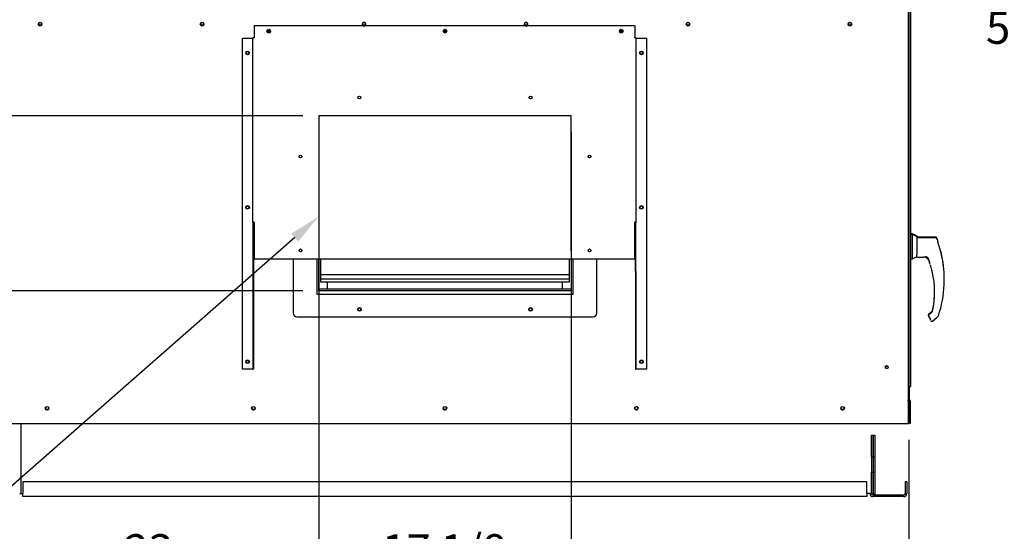
# Paper-space layout 'Layout1' of a CAD drawing. Units: inches. Extents: x 0 to 16.7, y -0.9 to 10.7.
# Drawn here: x 2 to 5.7, y 1.5 to 3.4 of the extents above; entities that cross this region are included whole.
import ezdxf
from ezdxf import colors
from ezdxf.entities.mleader import LeaderData, LeaderLine
from ezdxf.enums import TextEntityAlignment as Align
from ezdxf.lldxf.tags import DXFTag
from ezdxf.math import Vec2, Vec3

# ---------------------------------------------------------------- set-up
doc = ezdxf.new("R2010")
doc.units = ezdxf.units.IN
doc.header["$MEASUREMENT"] = 0
for name, color, linetype in [('0122Y-0076_(RH)', 7, 'Continuous'), ('0122Y-0079_(LH)', 7, 'Continuous'), ('0127P-0099', 7, 'Continuous'), ('0501F-0462_BASE_', 7, 'Continuous'), ('0501F-0465_LIFTI', 7, 'Continuous'), ('0501F-_0453_BASE', 7, 'Continuous'), ('0506F-2484_EVAP_', 7, 'Continuous'), ('0506F-3006', 7, 'Continuous'), ('0510F-3169_BTM_E', 7, 'Continuous'), ('0555P-0061_RELIE', 7, 'Continuous'), ('0703F-10383_RAIN', 7, 'Continuous'), ('0703F-11234_BLAN', 7, 'Continuous'), ('0712F-5077_CAP_E', 7, 'Continuous'), ('0719F-2636.__BTM', 7, 'Continuous'), ('0719F-2844_BTM_C', 7, 'Continuous'), ('Default', 7, 'Continuous')]:
    doc.layers.add(name, color=color, linetype=linetype)
doc.styles.add('SEACAD_Arial', font='arial.ttf')
tags = doc.linetypes.add('HIDDEN2', pattern=[0.1875, 0.125, -0.0625]).pattern_tags.tags
tags[6:7] = [DXFTag(74, 4), DXFTag(75, 0), DXFTag(340, '0'), DXFTag(46, 0.0), DXFTag(50, 0.0), DXFTag(44, 0.0), DXFTag(45, 0.0)]
tags[4:5] = [DXFTag(74, 4), DXFTag(75, 0), DXFTag(340, '0'), DXFTag(46, 0.0), DXFTag(50, 0.0), DXFTag(44, 0.0), DXFTag(45, 0.0)]
doc.dimstyles.new('HORIZ', dxfattribs={"dimtxt": 0.12, "dimasz": 0.12, "dimexe": 0.06, "dimexo": 0.06, "dimgap": 0.03, "dimtad": 0, "dimtih": 1, "dimtoh": 1, "dimdec": 3, "dimlfac": 18.181818, "dimzin": 4, "dimdsep": 46, "dimlunit": 5, "dimtxsty": 'SEACAD_Arial', "dimblk1": '_SE_FILLED', "dimblk2": '_SE_FILLED', "dimsah": 1, "dimcen": 0.06, "dimadec": 0, "dimazin": 0, "dimtfac": 0.8, "dimtdec": 0, "dimtofl": 0, "dimtmove": 0, "dimatfit": 3, "dimfxl": 1, "dimfrac": 2, "dimtolj": 1, "dimtzin": 4, "dimarcsym": 0})

# ---------------------------------------------------------------- blocks, each defined once
blk = doc.blocks.new('SE4')
at = {"layer": '0122Y-0076_(RH)', "color": 7, "linetype": 'Continuous'}
for p, q in [((5.3154, 2.5789), (5.3085, 2.5789)), ((5.3154, 2.488), (5.3154, 2.5789)), ((5.3327, 2.5701), (5.3154, 2.5789)), ((5.3327, 2.5055), (5.3327, 2.5701)), ((5.4019, 2.5659), (5.3327, 2.5659)), ((5.4104, 2.5447), (5.4104, 2.5495)), ((5.3327, 2.5055), (5.3313, 2.503)), ((5.4217, 2.5102), (5.4215, 2.5107)), ((5.422, 2.5094), (5.4217, 2.5103)), ((5.422, 2.5094), (5.422, 2.5094)), ((5.3085, 2.488), (5.3154, 2.488)), ((5.3154, 2.488), (5.3302, 2.4955)), ((5.3302, 2.4982), (5.3302, 2.4954)), ((5.3302, 2.4954), (5.3302, 2.4954)), ((5.3313, 2.4943), (5.3559, 2.4943)), ((5.3713, 2.4912), (5.3727, 2.4895)), ((5.3727, 2.4895), (5.376, 2.4834)), ((5.3813, 2.4649), (5.3813, 2.465)), ((5.3868, 2.4456), (5.3868, 2.4457)), ((5.3869, 2.4452), (5.387, 2.445)), ((5.3879, 2.2883), (5.3761, 2.2786)), ((5.3745, 2.2753), (5.3746, 2.276)), ((5.3746, 2.276), (5.3746, 2.2761)), ((5.3751, 2.2731), (5.3817, 2.2617)), ((5.3897, 2.2555), (5.406, 2.2689)), ((5.4086, 2.2713), (5.4106, 2.2732)), ((5.412, 2.2752), (5.412, 2.2752))]:
    blk.add_line(p, q, dxfattribs=at)
for centre, radius, start, end in [((5.0011, 2.41), 0.4328, 19.0928, 20.6567), ((5.7077, 2.6224), 0.3072, 194.422, 201.5774), ((5.4073, 2.5447), 0.00306, 0.0279, 22.667), ((5.3416, 2.4982), 0.0114, 154.8236, 179.6866), ((5.0011, 2.41), 0.4324, 341.831, 13.2838), ((5.4175, 2.5083), 0.00463, 15.8711, 24.7931), ((5.3313, 2.4954), 0.00108, 180, 270), ((5.3556, 2.4726), 0.0218, 20.0347, 89.2975), ((5.364, 2.4818), 0.0127, 49.9845, 87.207), ((5.0661, 2.3645), 0.332, 19.3668, 20.9886), ((5.0661, 2.3645), 0.3308, 18.1594, 19.2889), ((5.3595, 2.468), 0.0209, 10.565, 18.6318), ((5.301, 2.4316), 0.087, 9.3198, 22.5414), ((5.0661, 2.3645), 0.3308, 14.1134, 14.1967), ((5.3888, 2.4455), 0.0019, 193.495, 244.2534), ((5.0661, 2.3645), 0.3316, 347.1327, 13.3136), ((5.3788, 2.2753), 0.00433, 169.6345, 209.8142), ((5.3788, 2.2753), 0.00433, 129.4519, 169.6315), ((5.3566, 2.2467), 0.0292, 23.147, 30.8739), ((5.4077, 2.2766), 0.00449, 310.5216, 341.7603)]:
    blk.add_arc(centre, radius, start, end, dxfattribs=at)
for centre, major_axis, ratio, start_param, end_param in [((5.406, 2.5495), (0.00433, 0), 0.965749, 0, 0.342547), ((5.3721, 2.4918), (0.000781, 0.000749), 0.234471, 2.884248, 3.337498), ((5.3853, 2.2593), (0.00203, 0.00077), 0.878871, 3.071153, 3.325318), ((5.4079, 2.2721), (-0.000732, 0.000798), 0.544224, 3.037517, 3.153478)]:
    blk.add_ellipse(centre, major_axis=major_axis, ratio=ratio, start_param=start_param, end_param=end_param, dxfattribs=at)
for points, knots in [([(5.406, 2.5631), (5.4058, 2.5635), (5.4054, 2.5643), (5.4044, 2.5652), (5.4032, 2.5658), (5.4024, 2.5659), (5.4019, 2.5659)], [0, 0, 0, 0, 0.2442, 0.5, 0.7558, 1, 1, 1, 1]), ([(5.3713, 2.4912), (5.3707, 2.4918), (5.3701, 2.4923), (5.3688, 2.4932), (5.3682, 2.4936), (5.3668, 2.4942), (5.3661, 2.4944), (5.3652, 2.4946), (5.3648, 2.4946), (5.3642, 2.4946), (5.3639, 2.4946), (5.3636, 2.4945), (5.3635, 2.4945), (5.3633, 2.4944), (5.3633, 2.4943), (5.3633, 2.4942)], [0, 0, 0, 0, 0.125, 0.125, 0.25, 0.25, 0.375, 0.375, 0.4375, 0.4375, 0.5, 0.5, 0.53125, 0.53125, 0.5625, 0.5625, 0.5625, 0.5625]), ([(5.3888, 2.4409), (5.3887, 2.4415), (5.3885, 2.442), (5.3883, 2.4431), (5.3881, 2.4435), (5.3879, 2.4441), (5.3878, 2.4443), (5.3877, 2.4446), (5.3877, 2.4448), (5.3875, 2.4451), (5.3874, 2.4452), (5.3874, 2.4452)], [0, 0, 0, 0, 0.25, 0.25, 0.5, 0.5, 0.625, 0.625, 0.75, 0.75, 1, 1, 1, 1]), ([(5.3832, 2.2567), (5.3833, 2.2565), (5.3836, 2.256), (5.3843, 2.2554), (5.3852, 2.2549), (5.3861, 2.2546), (5.3871, 2.2545), (5.3881, 2.2547), (5.389, 2.255), (5.3894, 2.2553), (5.3897, 2.2555)], [0, 0, 0, 0, 0.114653, 0.237735, 0.367157, 0.5, 0.632843, 0.762265, 0.885347, 1, 1, 1, 1]), ([(5.4086, 2.2713), (5.4082, 2.271), (5.4079, 2.2707), (5.4073, 2.2701), (5.407, 2.2698), (5.4065, 2.2694), (5.4063, 2.2692), (5.4061, 2.2689), (5.406, 2.2689), (5.406, 2.2689)], [0, 0, 0, 0, 0.125, 0.125, 0.25, 0.25, 0.375, 0.375, 0.4998279, 0.4998279, 0.4998279, 0.4998279])]:
    blk.add_open_spline(points, degree=3, knots=knots, dxfattribs=at)
at = {"layer": '0122Y-0079_(LH)', "color": 7, "linetype": 'Continuous'}
for p, q in [((5.3154, 2.5812), (5.3085, 2.5812)), ((5.3154, 2.5789), (5.3154, 2.5812)), ((5.3327, 2.5724), (5.3154, 2.5812)), ((5.3327, 2.5724), (5.3327, 2.5701)), ((5.4019, 2.5682), (5.3327, 2.5682)), ((5.4217, 2.5125), (5.4215, 2.513)), ((5.422, 2.5117), (5.4217, 2.5126)), ((5.422, 2.5117), (5.422, 2.5117)), ((5.3879, 2.2906), (5.3761, 2.2809)), ((5.3745, 2.2776), (5.3746, 2.2783)), ((5.3746, 2.2783), (5.3746, 2.2783))]:
    blk.add_line(p, q, dxfattribs=at)
for centre, radius, start, end in [((5.0011, 2.4123), 0.4328, 19.0928, 20.6567), ((5.4175, 2.5106), 0.00463, 15.8711, 24.7931), ((5.0011, 2.4123), 0.4324, 359.8478, 13.2838), ((5.0661, 2.3668), 0.3316, 347.1327, 359.8015), ((5.3788, 2.2776), 0.00433, 129.4519, 169.6315), ((5.3852, 2.2939), 0.0043, 309.1829, 347.2158), ((5.3788, 2.2776), 0.00433, 169.6345, 189.7186)]:
    blk.add_arc(centre, radius, start, end, dxfattribs=at)
blk.add_ellipse((5.406, 2.5518), major_axis=(0.00433, 0), ratio=0.965749, start_param=0, end_param=0.342547, dxfattribs=at)
blk.add_open_spline([(5.406, 2.5654), (5.4058, 2.5658), (5.4054, 2.5666), (5.4044, 2.5675), (5.4032, 2.5681), (5.4024, 2.5682), (5.4019, 2.5682)], degree=3, knots=[0, 0, 0, 0, 0.2442, 0.5, 0.7558, 1, 1, 1, 1], dxfattribs=at)
at = {"layer": '0127P-0099', "color": 7, "linetype": 'Continuous'}
for p, q in [((5.3085, 2.0111), (5.3085, 4.7061)), ((5.3013, 2.0111), (5.3038, 2.0111)), ((5.3038, 2.0111), (5.3085, 2.0111))]:
    blk.add_line(p, q, dxfattribs=at)
at = {"layer": '0501F-0462_BASE_', "color": 7, "linetype": 'Continuous'}
for p, q in [((5.2879, 1.6552), (5.2879, 1.6122)), ((5.2939, 1.6552), (5.2879, 1.6552)), ((5.2939, 1.6552), (5.2939, 1.6122)), ((5.2819, 1.6062), (5.1684, 1.6062)), ((5.2819, 1.6002), (5.1684, 1.6002))]:
    blk.add_line(p, q, dxfattribs=at)
for centre, radius, start, end in [((5.1684, 1.6122), 0.012, 180, 270), ((5.1684, 1.6122), 0.006, 205.2667, 270), ((5.2819, 1.6122), 0.006, 270, 0), ((5.2819, 1.6122), 0.012, 270, 0)]:
    blk.add_arc(centre, radius, start, end, dxfattribs=at)
at = {"layer": '0501F-0465_LIFTI', "color": 7, "linetype": 'Continuous'}
for p, q in [((5.1624, 1.7471), (5.1624, 1.8296)), ((5.1624, 1.8296), (5.1684, 1.8296)), ((5.1684, 1.8296), (5.1684, 1.7471)), ((5.1684, 1.7471), (5.1684, 1.8296)), ((5.1684, 1.8296), (5.1744, 1.8296)), ((5.1744, 1.8296), (5.1744, 1.7471)), ((5.1624, 1.7471), (5.1624, 1.6921)), ((5.1684, 1.7471), (5.1624, 1.7471)), ((5.1684, 1.7471), (5.1684, 1.6921)), ((5.1684, 1.7471), (5.1684, 1.6921)), ((5.1744, 1.7471), (5.1684, 1.7471)), ((5.1744, 1.7471), (5.1744, 1.6921)), ((5.1624, 1.6096), (5.1624, 1.6921)), ((5.1624, 1.6921), (5.1684, 1.6921)), ((5.1684, 1.6921), (5.1684, 1.6096)), ((5.1684, 1.6096), (5.1684, 1.6921)), ((5.1684, 1.6921), (5.1744, 1.6921)), ((5.1744, 1.6921), (5.1744, 1.6096)), ((5.1684, 1.6096), (5.1624, 1.6096)), ((5.1744, 1.6096), (5.1684, 1.6096))]:
    blk.add_line(p, q, dxfattribs=at)
at = {"layer": '0501F-_0453_BASE', "color": 7, "linetype": 'Continuous'}
for p, q in [((1.9873, 1.6122), (1.9873, 1.8728)), ((1.9933, 1.6552), (1.9933, 1.6122)), ((5.1444, 1.6552), (1.9933, 1.6552)), ((5.1444, 1.6122), (5.1444, 1.6552)), ((1.9813, 1.6122), (1.9873, 1.6122)), ((1.9873, 1.6122), (1.9933, 1.6122)), ((1.9933, 1.6002), (1.9933, 1.6122)), ((5.1444, 1.6002), (1.9933, 1.6002)), ((5.1504, 1.6122), (5.1444, 1.6122)), ((5.1444, 1.6122), (5.1444, 1.6002)), ((5.1564, 1.6122), (5.1504, 1.6122))]:
    blk.add_line(p, q, dxfattribs=at)
for centre in [(2.0838, 1.931), (2.8538, 1.931), (3.5688, 1.931), (4.2838, 1.931), (5.0538, 1.931)]:
    blk.add_circle(centre, 0.00533, dxfattribs=at)
at = {"layer": '0506F-2484_EVAP_', "color": 7, "linetype": 'HIDDEN2'}
for p, q in [((5.2986, 4.8804), (5.2986, 1.8728)), ((4.0403, 3.0209), (3.0984, 3.0209)), ((3.0984, 3.0209), (3.0984, 2.3746)), ((4.0403, 2.5169), (4.0403, 3.0209)), ((5.2958, 1.9608), (5.2986, 1.9608)), ((5.2986, 1.9608), (5.3013, 1.9608)), ((5.3013, 1.9313), (5.2986, 1.9313)), ((5.2986, 1.9176), (5.3013, 1.9176))]:
    blk.add_line(p, q, dxfattribs=at)
at = {"layer": '0506F-2484_EVAP_', "color": 7, "linetype": 'Continuous'}
for p, q in [((5.3013, 4.7678), (5.3013, 1.8728)), ((1.8429, 1.8728), (5.2958, 1.8728)), ((5.2958, 1.8728), (5.3013, 1.8728))]:
    blk.add_line(p, q, dxfattribs=at)
for centre, radius in [((2.0575, 3.3632), 0.00688), ((2.6622, 3.3632), 0.00688), ((4.4766, 3.3632), 0.00688), ((5.0814, 3.3632), 0.00688), ((2.9113, 3.3371), 0.00533), ((3.5693, 3.3371), 0.00533), ((4.2274, 3.3371), 0.00533), ((2.832, 3.256), 0.00533), ((4.3027, 3.256), 0.00533), ((2.832, 2.6797), 0.00533), ((4.3027, 2.6797), 0.00533), ((3.2497, 2.299), 0.00533), ((3.889, 2.299), 0.00533), ((2.832, 2.1033), 0.00533), ((4.3027, 2.1033), 0.00533), ((5.2188, 2.0839), 0.00533), ((2.0838, 1.9298), 0.00688), ((2.8538, 1.9298), 0.00688), ((3.5688, 1.9298), 0.00688), ((4.2838, 1.9298), 0.00688), ((5.0538, 1.9298), 0.00688)]:
    blk.add_circle(centre, radius, dxfattribs=at)
at = {"layer": '0506F-2484_EVAP_', "color": 7, "linetype": 'HIDDEN2'}
for centre in [(3.2497, 3.0896), (3.889, 3.0896), (3.0297, 2.8696), (4.109, 2.8696), (3.0297, 2.519), (4.109, 2.519)]:
    blk.add_circle(centre, 0.00533, dxfattribs=at)
at = {"layer": '0506F-2484_EVAP_', "color": 7, "linetype": 'Continuous'}
for centre, start, end in [((3.267, 3.3632), 0, 228.6453), ((3.267, 3.3632), 311.3547, 0), ((3.8718, 3.3632), 0, 228.6453), ((3.8718, 3.3632), 311.3547, 0)]:
    blk.add_arc(centre, 0.00688, start, end, dxfattribs=at)
at = {"layer": '0506F-2484_EVAP_', "color": 7, "linetype": 'HIDDEN2'}
for centre in [(3.267, 3.3632), (3.8718, 3.3632)]:
    blk.add_arc(centre, 0.00688, 228.6453, 311.3547, dxfattribs=at)
at = {"layer": '0506F-3006', "color": 7, "linetype": 'Continuous'}
for p, q in [((5.3024, 2.0111), (5.3024, 1.9624)), ((5.3024, 1.959), (5.3024, 1.8726)), ((5.2997, 1.8728), (5.2997, 1.8726)), ((5.2997, 1.8726), (5.3024, 1.8726))]:
    blk.add_line(p, q, dxfattribs=at)
at = {"layer": '0510F-3169_BTM_E', "color": 7, "linetype": 'Continuous'}
for centre in [(2.0838, 1.931), (2.8538, 1.931), (3.5688, 1.931), (4.2838, 1.931), (5.0538, 1.931)]:
    blk.add_arc(centre, 0.00688, 185.6046, 355.599, dxfattribs=at)
at = {"layer": '0555P-0061_RELIE', "color": 7, "linetype": 'Continuous'}
for p, q in [((3.0022, 2.4876), (3.0022, 2.2853)), ((3.0926, 2.3551), (3.0926, 2.4876)), ((3.0984, 2.3678), (3.0984, 2.4876)), ((3.1053, 2.428), (3.1053, 2.4876)), ((4.0334, 2.4876), (4.0334, 2.428)), ((4.0403, 2.4876), (4.0403, 2.3678)), ((4.0461, 2.4876), (4.0461, 2.3551)), ((4.1365, 2.2853), (4.1365, 2.4876)), ((4.0334, 2.428), (3.1053, 2.428)), ((3.1053, 2.4119), (3.1053, 2.428)), ((4.0334, 2.428), (4.0334, 2.4119)), ((4.0334, 2.4119), (3.1053, 2.4119)), ((3.1053, 2.4009), (3.1053, 2.4119)), ((4.0334, 2.4009), (3.1053, 2.4009)), ((3.1311, 2.3746), (3.1311, 2.4009)), ((4.0076, 2.3746), (4.0076, 2.4009)), ((4.0334, 2.4119), (4.0334, 2.4009)), ((4.0461, 2.3551), (3.0926, 2.3551)), ((4.0403, 2.3746), (3.0984, 2.3746)), ((4.0403, 2.3678), (3.0984, 2.3678)), ((3.0159, 2.2715), (4.1228, 2.2715))]:
    blk.add_line(p, q, dxfattribs=at)
for centre in [(3.2497, 2.299), (3.889, 2.299)]:
    blk.add_circle(centre, 0.00688, dxfattribs=at)
for centre, start, end in [((3.0159, 2.2853), 180, 270), ((4.1228, 2.2853), 270, 0)]:
    blk.add_arc(centre, 0.0137, start, end, dxfattribs=at)
at = {"layer": '0703F-10383_RAIN', "color": 7, "linetype": 'Continuous'}
for p, q in [((2.8562, 3.3581), (4.2784, 3.3581)), ((2.8562, 3.3581), (2.8562, 3.3161)), ((4.2784, 3.3581), (4.2784, 3.3161)), ((2.8133, 2.0759), (2.8133, 3.311)), ((2.8133, 3.311), (2.8506, 3.311)), ((2.852, 3.3107), (2.8526, 3.3107)), ((2.8523, 3.3095), (2.852, 3.3107)), ((2.8523, 2.6218), (2.8523, 3.3095)), ((2.8562, 3.3161), (2.8562, 3.3148)), ((2.8562, 3.3148), (2.8562, 3.3127)), ((4.2784, 3.3161), (4.2784, 3.3148)), ((4.2784, 3.3127), (4.2784, 3.3148)), ((4.2826, 3.3107), (4.2821, 3.3107)), ((4.2823, 3.3095), (4.2826, 3.3107)), ((4.2823, 3.3095), (4.2823, 2.6218)), ((4.284, 3.311), (4.3214, 3.311)), ((4.3214, 3.311), (4.3214, 2.0759)), ((2.8545, 2.6218), (2.8523, 2.6218)), ((2.8523, 2.6218), (2.8523, 2.4416)), ((2.8545, 2.6218), (2.8545, 2.4416)), ((2.8562, 2.625), (2.8562, 2.6196)), ((2.8562, 2.6196), (2.8562, 2.4876)), ((4.2784, 2.6196), (4.2784, 2.625)), ((4.2784, 2.4876), (4.2784, 2.6196)), ((4.2801, 2.4416), (4.2801, 2.6218)), ((4.2801, 2.6218), (4.2823, 2.6218)), ((4.2823, 2.4416), (4.2823, 2.6218)), ((2.8562, 2.4876), (4.2784, 2.4876)), ((2.8523, 2.4416), (2.8545, 2.4416)), ((2.8523, 2.4416), (2.8523, 2.0759)), ((2.8545, 2.4416), (2.8545, 2.0759)), ((4.2823, 2.4416), (4.2801, 2.4416)), ((4.2801, 2.4416), (4.2801, 2.0759)), ((4.2823, 2.4416), (4.2823, 2.0759)), ((2.8506, 2.0759), (2.8133, 2.0759)), ((2.8506, 2.0759), (2.8523, 2.0759)), ((2.8545, 2.0759), (2.8523, 2.0759)), ((4.2801, 2.0759), (4.2823, 2.0759)), ((4.284, 2.0759), (4.2823, 2.0759)), ((4.3214, 2.0759), (4.284, 2.0759))]:
    blk.add_line(p, q, dxfattribs=at)
for centre in [(2.9112, 3.3371), (3.5693, 3.3371), (4.2273, 3.3371), (2.832, 3.256), (4.3027, 3.256), (2.832, 2.6797), (4.3027, 2.6797), (2.832, 2.1034), (4.3027, 2.1034)]:
    blk.add_circle(centre, 0.00688, dxfattribs=at)
for centre, radius, start, end in [((2.846, 3.2537), 0.0575, 83.622, 85.3973), ((2.8485, 3.2994), 0.0118, 72.5105, 79.507), ((4.2887, 3.2537), 0.0575, 94.6027, 96.378), ((4.2862, 3.2994), 0.0118, 100.493, 107.4895)]:
    blk.add_arc(centre, radius, start, end, dxfattribs=at)
for centre, major_axis, start_param, end_param in [((2.8562, 3.3095), (0.0039, 0), 1.570796, 3.141593), ((4.2784, 3.3095), (-0.00391, 0), 3.141593, 4.712389), ((2.8562, 2.6218), (-0.00391, 0), 4.712389, 6.283185), ((2.8562, 2.6218), (-0.00171, 0), 4.712389, 6.283185), ((4.2784, 2.6218), (0.00391, 0), 0, 1.570796), ((4.2784, 2.6218), (0.0017, 0), 0, 1.570796)]:
    blk.add_ellipse(centre, major_axis=major_axis, ratio=0.819152, start_param=start_param, end_param=end_param, dxfattribs=at)
at = {"layer": '0703F-11234_BLAN', "color": 7, "linetype": 'Continuous'}
for p, q in [((2.9164, 3.3355), (2.9062, 3.3355)), ((3.5744, 3.3355), (3.5643, 3.3355)), ((4.2325, 3.3355), (4.2223, 3.3355))]:
    blk.add_line(p, q, dxfattribs=at)
for centre in [(2.0576, 3.3644), (2.6624, 3.3644), (3.2672, 3.3644), (3.872, 3.3644), (4.4767, 3.3644), (5.0815, 3.3644)]:
    blk.add_circle(centre, 0.00533, dxfattribs=at)
at = {"layer": '0712F-5077_CAP_E', "color": 7, "linetype": 'Continuous'}
blk.add_arc((5.2198, 2.0842), 0.00533, 114.3485, 283.3668, dxfattribs=at)
at = {"layer": '0719F-2636.__BTM', "color": 7, "linetype": 'Continuous'}
for p, q in [((5.303, 1.9574), (5.303, 1.8735)), ((5.3057, 1.9574), (5.3057, 1.8735)), ((5.3057, 1.8735), (5.303, 1.8735))]:
    blk.add_line(p, q, dxfattribs=at)
for radius, end in [(0.0055, 78.463), (0.00275, 66.4218)]:
    blk.add_arc((5.3002, 1.9574), radius, 0, end, dxfattribs=at)
at = {"layer": '0719F-2844_BTM_C', "color": 7, "linetype": 'Continuous'}
for p in [(5.298, 1.8728), (5.2997, 1.8726)]:
    blk.add_line(p, (5.298, 1.8726), dxfattribs=at)
blk = doc.blocks.new('DMBLK421')
at = {"layer": 'Default', "linetype": 'Continuous'}
for points in [[(0.6921, 3.565), (0.7321, 3.565), (0.7121, 3.685)], [(0.6921, 1.7202), (0.7121, 1.6002), (0.7321, 1.7202)]]:
    blk.add_hatch(color=7, dxfattribs=at).paths.add_polyline_path(points)
at = {"layer": 'Default', "color": 7, "linetype": 'Continuous'}
for p, q in [((2.2471, 3.685), (0.6521, 3.685)), ((0.7121, 3.685), (0.7121, 2.4704)), ((0.7121, 2.2664), (0.7121, 1.6002)), ((1.7958, 1.6002), (0.6521, 1.6002))]:
    blk.add_line(p, q, dxfattribs=at)
at = {"layer": 'Default', "color": 7, "linetype": 'Continuous', "style": 'SEACAD_Arial'}
blk.add_text('37 7/8', height=0.12, dxfattribs=at).set_placement((0.4774, 2.4284), align=Align.TOP_LEFT)
blk = doc.blocks.new('_SE_FILLED')
at = {"color": 0}
blk.add_line((0, 0), (-1, 0), dxfattribs=at)
blk.add_solid([(0, 0), (-1, -0.1665), (-1, 0.1665), (0, 0)], dxfattribs=at)
blk = doc.blocks.new('DMBLK422')
at = {"layer": 'Default', "linetype": 'Continuous'}
for points in [[(1.1505, 2.9009), (1.1905, 2.9009), (1.1705, 3.0209)], [(1.1505, 2.4878), (1.1705, 2.3678), (1.1905, 2.4878)]]:
    blk.add_hatch(color=7, dxfattribs=at).paths.add_polyline_path(points)
at = {"layer": 'Default', "color": 7, "linetype": 'Continuous'}
for p, q in [((3.0384, 3.0209), (1.1105, 3.0209)), ((1.1705, 3.0209), (1.1705, 2.7963)), ((1.1705, 2.5923), (1.1705, 2.3678)), ((3.0384, 2.3678), (1.1105, 2.3678))]:
    blk.add_line(p, q, dxfattribs=at)
at = {"layer": 'Default', "color": 7, "linetype": 'Continuous', "style": 'SEACAD_Arial'}
blk.add_text('11 7/8', height=0.12, dxfattribs=at).set_placement((0.9357, 2.7543), align=Align.TOP_LEFT)
blk = doc.blocks.new('DMBLK423')
at = {"layer": 'Default', "linetype": 'Continuous'}
for points in [[(1.1505, 2.2478), (1.1905, 2.2478), (1.1705, 2.3678)], [(1.1505, 1.7202), (1.1705, 1.6002), (1.1905, 1.7202)]]:
    blk.add_hatch(color=7, dxfattribs=at).paths.add_polyline_path(points)
at = {"layer": 'Default', "color": 7, "linetype": 'Continuous'}
for p, q in [((3.0384, 2.3678), (1.1105, 2.3678)), ((1.1705, 2.3678), (1.1705, 2.086)), ((1.1705, 1.882), (1.1705, 1.6002)), ((1.7958, 1.6002), (1.1105, 1.6002))]:
    blk.add_line(p, q, dxfattribs=at)
at = {"layer": 'Default', "color": 7, "linetype": 'Continuous', "style": 'SEACAD_Arial'}
blk.add_text('14', height=0.12, dxfattribs=at).set_placement((1.0766, 2.044), align=Align.TOP_LEFT)
blk = doc.blocks.new('DMBLK424')
at = {"layer": 'Default', "linetype": 'Continuous'}
for points in [[(3.2184, 1.3801), (3.2184, 1.4201), (3.0984, 1.4001)], [(3.9203, 1.3801), (4.0403, 1.4001), (3.9203, 1.4201)]]:
    blk.add_hatch(color=7, dxfattribs=at).paths.add_polyline_path(points)
at = {"layer": 'Default', "color": 7, "linetype": 'Continuous'}
for p, q in [((3.0984, 2.9609), (3.0984, 1.3401)), ((4.0403, 2.9609), (4.0403, 1.3401)), ((3.2926, 1.4001), (3.0984, 1.4001)), ((4.0403, 1.4001), (3.8461, 1.4001))]:
    blk.add_line(p, q, dxfattribs=at)
at = {"layer": 'Default', "color": 7, "linetype": 'Continuous', "style": 'SEACAD_Arial'}
blk.add_text('17 1/8', height=0.12, dxfattribs=at).set_placement((3.3346, 1.4601), align=Align.TOP_LEFT)
blk = doc.blocks.new('DMBLK425')
at = {"layer": 'Default', "linetype": 'Continuous'}
for points in [[(1.9544, 1.3801), (1.9544, 1.4201), (1.8344, 1.4001)], [(2.9784, 1.3801), (3.0984, 1.4001), (2.9784, 1.4201)]]:
    blk.add_hatch(color=7, dxfattribs=at).paths.add_polyline_path(points)
at = {"layer": 'Default', "color": 7, "linetype": 'Continuous'}
for p, q in [((3.0984, 2.3078), (3.0984, 1.3401)), ((1.8344, 2.1738), (1.8344, 1.3401)), ((1.8344, 1.4001), (2.3305, 1.4001)), ((2.6023, 1.4001), (3.0984, 1.4001))]:
    blk.add_line(p, q, dxfattribs=at)
at = {"layer": 'Default', "color": 7, "linetype": 'Continuous', "style": 'SEACAD_Arial'}
blk.add_text('23', height=0.12, dxfattribs=at).set_placement((2.3725, 1.4601), align=Align.TOP_LEFT)
blk = doc.blocks.new('DMBLK426')
at = {"layer": 'Default', "linetype": 'Continuous'}
for points in [[(1.9544, 1.1877), (1.9544, 1.2277), (1.8344, 1.2077)], [(5.1813, 1.1877), (5.3013, 1.2077), (5.1813, 1.2277)]]:
    blk.add_hatch(color=7, dxfattribs=at).paths.add_polyline_path(points)
at = {"layer": 'Default', "color": 7, "linetype": 'Continuous'}
for p, q in [((1.8344, 2.1738), (1.8344, 1.1477)), ((5.3013, 1.8128), (5.3013, 1.1477)), ((1.8344, 1.2077), (3.432, 1.2077)), ((3.7038, 1.2077), (5.3013, 1.2077))]:
    blk.add_line(p, q, dxfattribs=at)
at = {"layer": 'Default', "color": 7, "linetype": 'Continuous', "style": 'SEACAD_Arial'}
blk.add_text('63', height=0.12, dxfattribs=at).set_placement((3.474, 1.2677), align=Align.TOP_LEFT)
blk = doc.blocks.new('DMBLK427')
at = {"layer": 'Default', "linetype": 'Continuous'}
for points in [[(5.8038, 4.3189), (5.8438, 4.3189), (5.8238, 4.4389)], [(5.8038, 1.6575), (5.8238, 1.5375), (5.8438, 1.6575)]]:
    blk.add_hatch(color=7, dxfattribs=at).paths.add_polyline_path(points)
at = {"layer": 'Default', "color": 7, "linetype": 'Continuous'}
for p, q in [((7.0879, 4.4389), (5.7638, 4.4389)), ((5.8238, 4.4389), (5.8238, 3.4518)), ((5.8238, 3.2478), (5.8238, 1.5375)), ((7.0879, 1.5375), (5.7638, 1.5375))]:
    blk.add_line(p, q, dxfattribs=at)
at = {"layer": 'Default', "color": 7, "linetype": 'Continuous', "style": 'SEACAD_Arial'}
blk.add_text('52 3/4', height=0.12, dxfattribs=at).set_placement((5.5891, 3.4098), align=Align.TOP_LEFT)
blk = doc.blocks.new('_Dot')
at = {"color": 0, "linetype": 'ByBlock', "lineweight": -2}
blk.add_line((-0.5, 0), (-1, 0), dxfattribs=at)
at = {"color": 0, "linetype": 'ByBlock', "const_width": 0.5}
blk.add_lwpolyline([(-0.25, 0, 1), (0.25, 0, 1)], format="xyb", close=True, dxfattribs=at)

psp = doc.layouts.get("Layout1")

# ---------------------------------------------------------------- block references
at = {"layer": 'Default'}
psp.add_blockref('SE4', (0, 0), dxfattribs=at)

# ---------------------------------------------------------------- dimensions: what is measured, and where the dimension line sits
at = {"layer": 'Default', "color": 7, "linetype": 'Continuous'}
for base, p1, p2, angle, picture, middle, dimtype in [((5.823848, 4.438924), (7.147885, 4.438924), (7.147885, 1.537487), 270, 'DMBLK427', (5.823848, 3.34983), 161), ((0.712138, 1.600187), (2.307095, 3.685045), (1.969273, 1.600187), 90, 'DMBLK421', (0.712138, 2.36838), 160), ((1.170528, 3.020892), (3.098409, 3.020892), (3.098409, 2.367767), 270, 'DMBLK422', (1.170528, 2.69433), 161), ((1.170528, 1.600187), (3.098409, 2.367767), (1.855756, 1.600187), 90, 'DMBLK423', (1.170528, 1.983977), 160)]:
    dim = psp.add_linear_dim(base=base, p1=p1, p2=p2, angle=angle, text='\\A1;<>', dimstyle='HORIZ', dxfattribs=at)
    dim.commit()
    dim.dimension.update_dxf_attribs({"geometry": picture, "text_midpoint": middle, "dimtype": dimtype})
for base, p1, p2, picture, middle in [((3.098409, 1.400098), (1.834413, 2.233761), (3.098409, 3.020892), 'DMBLK425', (2.466411, 1.400098)), ((3.098409, 1.400098), (4.040284, 3.020892), (3.098409, 3.020892), 'DMBLK424', (3.569346, 1.400098)), ((5.301339, 1.20773), (1.834413, 2.233761), (5.301339, 1.872767), 'DMBLK426', (3.567876, 1.20773))]:
    dim = psp.add_linear_dim(base=base, p1=p1, p2=p2, text='\\A1;<>', dimstyle='HORIZ', dxfattribs=at)
    dim.commit()
    dim.dimension.update_dxf_attribs({"geometry": picture, "text_midpoint": middle, "dimtype": 160})

# ---------------------------------------------------------------- leaders
ml = psp.add_multileader_mtext('Standard', dxfattribs=at)
ml.set_content('{\\pxsm0.9;\\fArial|b0||i0||c0|p34;\\W1.;100% OUTSIDE AIR\\PWITH RECIRCULATING OPTION\\POR MIXED AIR\\P}', color=256)
ml.set_leader_properties()
ml.set_arrow_properties(name='DOT')
ml.build(insert=Vec2(0, 0))
ml.multileader.update_dxf_attribs({"leader_type": 0, "dogleg_length": 0, "arrow_head_size": 0.24})
ctx = ml.context
ctx.base_point, ctx.char_height, ctx.arrow_head_size, ctx.landing_gap_size = Vec3(6.093522, 10.44403), 0.24, 0.24, 0.084
ctx.text_align_type = 1
notes = []
notes.append((ctx, [(0, (0, 0, 0), (0, 0), (1, 0), 1, [])]))
ctx.mtext.insert, ctx.mtext.alignment = Vec3(8.693202, 10.56607), 2
ml = psp.add_multileader_mtext('Standard', dxfattribs=at)
ml.set_content('{\\pxsm0.9;\\fArial|b1||i0||c0|p34;\\W1.;RIGHT VIEW\\P}', color=256)
ml.set_leader_properties()
ml.set_arrow_properties(name='DOT')
ml.build(insert=Vec2(0, 0))
ml.multileader.update_dxf_attribs({"leader_type": 0, "dogleg_length": 0, "arrow_head_size": 0.1875})
ctx = ml.context
ctx.base_point, ctx.char_height, ctx.arrow_head_size, ctx.landing_gap_size = Vec3(7.806763, 5.553477), 0.1875, 0.1875, 0.065625
notes.append((ctx, [(0, (0, 0, 0), (0, 0), (1, 0), 1, [])]))
ctx.mtext.insert = Vec3(7.872388, 5.648821)
ml = psp.add_multileader_mtext('Standard', dxfattribs=at)
ml.set_content('{\\pxsm0.9;\\fArial|b0||i0||c0|p34;\\W1.;RELIEF AIR\\P}', color=256)
ml.set_leader_properties()
ml.build(insert=Vec2(0, 0))
ml.multileader.update_dxf_attribs({"dogleg_length": 0.08161, "arrow_head_size": 0.12})
ctx = ml.context
ctx.base_point, ctx.char_height, ctx.arrow_head_size, ctx.landing_gap_size = Vec3(0.531596, 1.327086), 0.12, 0.12, 0.042
ctx.text_align_type = 2
notes.append((ctx, [(0, (1, 1, 0), (1.593938, 1.327086), (-1, 0), 0.08161, [(0, [(3.098409, 2.645908)], 0, [])])]))
ctx.mtext.insert, ctx.mtext.alignment = Vec3(1.470328, 1.387086), 3
for ctx, leaders in notes:
    for number, flags, end, landing, length, lines in leaders:
        leader = LeaderData()
        leader.index, (leader.has_last_leader_line, leader.has_dogleg_vector, leader.attachment_direction) = number, flags
        leader.last_leader_point, leader.dogleg_vector, leader.dogleg_length = Vec3(end), Vec3(landing), length
        for number, points, colour, breaks in lines:
            line = LeaderLine()
            line.index, line.vertices, line.color, line.breaks = number, Vec3.list(points), colors.encode_raw_color(colour), breaks
            leader.lines.append(line)
        ctx.leaders.append(leader)

doc.saveas('drawing.dxf')
